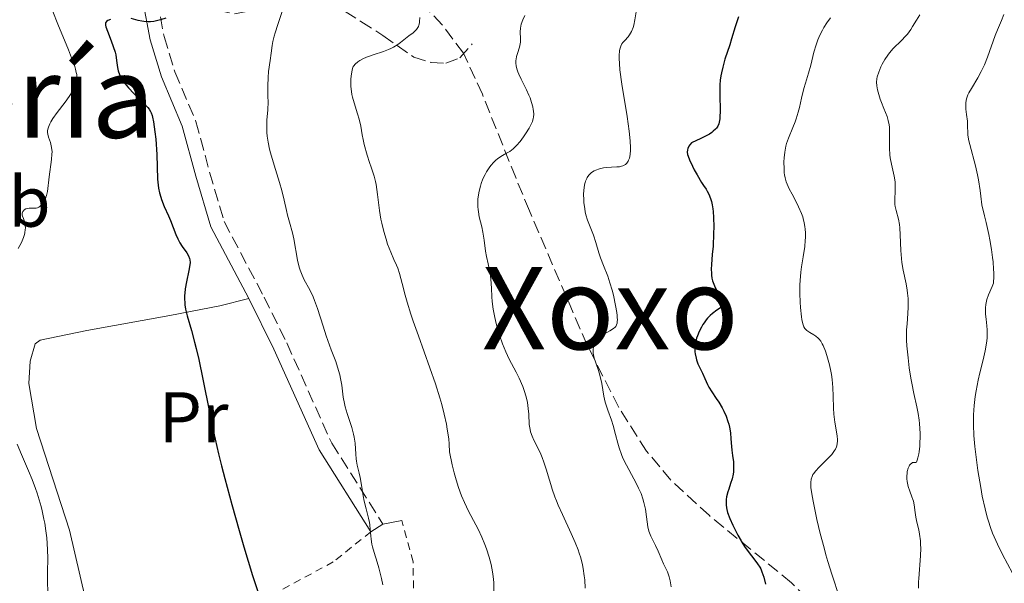
# Model space of a CAD drawing. Units: metres. Extents: x 654789 to 658254, y 4748682 to 4751073.
# Drawn here: x 655582 to 655720, y 4749793 to 4749871 of the extents above; entities that cross this region are included whole.
import ezdxf
from ezdxf.enums import TextEntityAlignment as Align

# ---------------------------------------------------------------- set-up
doc = ezdxf.new("R2010")
doc.units = ezdxf.units.M
doc.header["$MEASUREMENT"] = 0
doc.linetypes.add('DGN Style 2', pattern=[1.7399219301090239, 1.043953158065414, -0.6959687720436097])
doc.linetypes.add('DGN Style 3', pattern=[2.435890702152634, 1.739921930109024, -0.6959687720436097])
for name, color, linetype, lineweight in [('Camino', 7, 'DGN Style 3', 0), ('Curva de nivel directora', 30, 'Continuous', 30), ('Curva de nivel intermedia', 30, 'Continuous', 0), ('Etiqueta de uso rústico', 92, 'Continuous', 0), ('Línea de cambio de uso (parcela vista)', 92, 'Continuous', 0), ('Margen derecho', 7, 'Continuous', 0), ('Senda', 7, 'DGN Style 3', 0), ('Tela metálica o alambrada', 7, 'DGN Style 2', 0), ('Texto de rotulación de espacio menor sin especificar', 7, 'Continuous', 0), ('Texto de Área (paraje) menor', 7, 'Continuous', 0), ('Zona arbolada', 92, 'DGN Style 3', 0)]:
    doc.layers.add(name, color=color, linetype=linetype, lineweight=lineweight)
doc.styles.add('Style-Arial', font='arial.ttf')

msp = doc.modelspace()

# ---------------------------------------------------------------- linework, layer by layer
at = {"layer": 'Camino', "color": 7, "linetype": 'DGN Style 3', "lineweight": 0}
msp.add_polyline3d([(655601.629999999, 4749874.2, 749.2599999999949), (655602.5799999967, 4749869.040000002, 748.7400000000054), (655604.0899999999, 4749864.100000001, 751.0700000000071), (655607.0300000014, 4749857.2, 751.6499999999944), (655608.9400000002, 4749850.109999999, 751.6499999999944), (655610.9600000008, 4749843.25, 752.2400000000054), (655616.530000001, 4749832.710000001, 752.8699999999956), (655619.6900000015, 4749826.310000001, 752.8200000000071), (655625.9600000011, 4749812.330000001, 753.3600000000009), (655633.1000000003, 4749801.050000002, 754.5599999999977)], dxfattribs=at)
at = {"layer": 'Curva de nivel directora', "color": 30, "linetype": 'Continuous', "lineweight": 30, "flags": 128}
for points, elevation in [([(655602.8299999993, 4749871.600000001), (655602.0800000004, 4749871.350000001), (655601.7099999995, 4749871.260000002), (655601.1799999997, 4749871.160000001), (655600.6799999991, 4749871.109999999), (655600.3700000006, 4749871.100000001), (655599.7800000005, 4749871.150000002), (655599.4999999988, 4749871.189999999), (655598.969999999, 4749871.300000002), (655597.9799999989, 4749871.540000001)], 750.0000000000001), ([(655682.6599999988, 4749871.770000001), (655682.2000000007, 4749870.390000002), (655681.7200000001, 4749868.74), (655681.4499999996, 4749867.880000002), (655680.7900000003, 4749865.890000001), (655680.4699999982, 4749864.770000001), (655680.2999999984, 4749863.980000001), (655680.2200000002, 4749863.57), (655680.1399999997, 4749862.939999999), (655680.0899999982, 4749862.300000001), (655680.0599999992, 4749861.010000001), (655680.0999999995, 4749858.580000001), (655680.0899999982, 4749857.890000001), (655680.0700000004, 4749857.58), (655679.9999999988, 4749857.09), (655679.9400000008, 4749856.869999999), (655679.7999999999, 4749856.560000001), (655679.5999999989, 4749856.27), (655679.4699999992, 4749856.12), (655679.1499999994, 4749855.830000003), (655678.9500000007, 4749855.680000001), (655678.6100000008, 4749855.449999999), (655677.9600000004, 4749855.080000001), (655677.4399999996, 4749854.810000001), (655676.1399999988, 4749854.2), (655675.8999999996, 4749853.930000001), (655675.7699999999, 4749853.750000001), (655675.6000000001, 4749853.42), (655675.5499999986, 4749853.260000002), (655675.5300000008, 4749852.930000001), (655675.5799999998, 4749852.590000001), (655675.6400000004, 4749852.350000001), (655675.8499999981, 4749851.84), (655676.2599999994, 4749850.95), (655676.5099999999, 4749850.470000002), (655676.9000000008, 4749849.740000002), (655677.52, 4749848.699999999), (655677.7999999995, 4749848.29), (655678.1500000004, 4749847.760000001), (655678.3099999991, 4749847.49), (655678.5399999993, 4749847.060000001), (655678.6399999999, 4749846.830000001), (655678.8299999998, 4749846.310000002), (655678.9100000004, 4749846.03), (655679.0099999988, 4749845.560000001), (655679.0899999992, 4749845.020000001), (655679.1299999994, 4749844.640000001), (655679.1899999997, 4749843.82), (655679.2199999989, 4749842.49), (655679.2099999998, 4749841.58), (655679.1200000005, 4749839.83), (655679.0199999998, 4749838.640000001), (655678.8999999993, 4749837.250000001), (655678.8799999991, 4749836.62), (655678.8900000004, 4749836.039999999), (655678.9100000004, 4749835.76), (655678.9599999995, 4749835.369999999), (655679.0499999989, 4749834.990000002), (655679.1299999994, 4749834.74), (655679.3099999982, 4749834.28), (655679.619999999, 4749833.660000001), (655680.0300000003, 4749832.939999999), (655680.209999999, 4749832.640000002), (655680.3799999988, 4749832.279999999), (655680.4300000003, 4749832.130000002), (655680.4699999982, 4749831.910000001), (655680.4699999982, 4749831.720000001)], 775.0000000000001), ([(655595.1299999991, 4749871.430000002), (655594.7600000004, 4749871.270000001), (655594.5700000003, 4749871.130000002), (655594.4299999995, 4749870.930000001), (655594.4000000004, 4749870.640000002), (655594.4499999996, 4749870.4), (655594.6799999997, 4749869.770000001), (655595.2199999985, 4749868.440000001), (655595.5099999991, 4749867.66)], 750.0000000000001), ([(655595.5099999991, 4749867.66), (655595.7500000005, 4749866.869999999), (655595.8399999999, 4749866.480000001), (655595.9600000007, 4749865.720000001), (655596.0900000002, 4749864.740000002), (655596.1999999997, 4749864.250000002), (655596.3600000006, 4749863.76), (655596.4700000002, 4749863.500000001), (655596.6800000003, 4749863.120000001), (655596.9500000007, 4749862.720000001), (655597.1499999998, 4749862.45), (655597.6100000001, 4749861.910000001), (655598.379999999, 4749861.109999999), (655599.3800000005, 4749860.140000002), (655599.8099999995, 4749859.710000002), (655600.2999999991, 4749859.16), (655600.4899999991, 4749858.910000003), (655600.6900000002, 4749858.59), (655600.7799999996, 4749858.42), (655600.9099999992, 4749858.050000002), (655600.9899999998, 4749857.79), (655601.1199999994, 4749857.160000003), (655601.3099999994, 4749855.77), (655601.4199999989, 4749854.710000002), (655601.5700000008, 4749852.600000001), (655601.6799999981, 4749849.170000001), (655601.7699999998, 4749848.310000001), (655601.8300000001, 4749847.890000001), (655601.9599999997, 4749847.250000001), (655602.1399999986, 4749846.620000001), (655602.2399999992, 4749846.300000001), (655602.6100000002, 4749845.34), (655603.1800000002, 4749844.039999999), (655603.4599999995, 4749843.380000002), (655604.2199999995, 4749841.420000002), (655604.49, 4749840.810000001), (655604.6399999997, 4749840.529999999), (655604.7999999984, 4749840.26), (655605.1299999993, 4749839.75), (655605.7599999995, 4749838.86), (655605.9999999988, 4749838.470000002), (655606.1500000008, 4749838.100000001), (655606.1900000009, 4749837.91), (655606.2200000001, 4749837.51), (655606.2000000001, 4749837.199999999), (655606.0599999991, 4749836.430000001), (655605.6999999993, 4749834.820000002), (655605.5400000005, 4749833.880000004), (655605.4600000001, 4749833.240000002), (655605.44, 4749832.920000001), (655605.4299999988, 4749832.440000001), (655605.4600000001, 4749831.970000002), (655605.4899999991, 4749831.650000001), (655605.5899999996, 4749831.03), (655605.7999999998, 4749830.090000002), (655606.3999999989, 4749828.03), (655606.8300000002, 4749826.430000001), (655607.0599999982, 4749825.520000001), (655607.4099999992, 4749824.000000001), (655607.979999999, 4749821.28), (655608.9, 4749816.670000002), (655609.4900000001, 4749813.910000001), (655610.1899999997, 4749810.830000001), (655610.5999999987, 4749809.160000001), (655611.0399999992, 4749807.410000001), (655612.019999998, 4749803.779999999), (655613.0499999986, 4749800.150000001), (655613.719999999, 4749797.86), (655614.9299999983, 4749793.87), (655615.9599999987, 4749790.689999999)], 750.0000000000001), ([(655680.4699999982, 4749831.720000001), (655680.39, 4749831.5), (655680.1899999989, 4749831.260000001), (655680.0399999992, 4749831.130000001), (655679.6700000003, 4749830.869999999), (655679.0499999989, 4749830.42), (655678.7099999991, 4749830.12), (655678.3499999993, 4749829.760000001), (655678.1799999995, 4749829.539999999), (655677.8699999988, 4749829.119999999), (655677.719999999, 4749828.890000002), (655677.5, 4749828.520000001), (655677.2000000004, 4749827.920000001), (655676.9500000001, 4749827.290000001), (655676.8399999985, 4749826.970000002), (655676.6799999997, 4749826.32), (655676.6199999994, 4749826.000000001), (655676.579999999, 4749825.529999999), (655676.5999999992, 4749825.070000002), (655676.6300000005, 4749824.78), (655676.749999999, 4749824.210000001), (655676.8299999994, 4749823.940000001), (655677.0199999993, 4749823.42), (655677.2400000007, 4749822.95), (655677.6499999998, 4749822.109999999), (655678.0000000006, 4749821.350000001), (655678.3600000005, 4749820.520000001), (655678.5599999994, 4749820.130000002), (655678.9399999994, 4749819.51), (655679.5799999987, 4749818.58), (655679.9299999997, 4749818.050000001), (655680.4100000003, 4749817.25), (655680.6299999993, 4749816.810000002), (655680.9499999988, 4749816.11), (655681.2100000003, 4749815.370000001), (655681.3199999998, 4749814.980000001), (655681.4099999992, 4749814.580000003), (655681.5399999989, 4749813.770000001), (655681.6199999994, 4749812.940000001), (655681.7099999988, 4749811.87), (655681.7600000004, 4749811.36), (655681.8499999996, 4749810.640000001), (655681.9599999991, 4749809.74), (655681.9999999994, 4749809.310000001), (655681.9999999994, 4749808.66), (655681.9799999993, 4749808.340000001), (655681.9300000002, 4749808.01), (655681.7699999991, 4749807.359999999), (655681.5799999991, 4749806.720000001), (655681.3099999987, 4749805.92), (655681.1900000002, 4749805.560000001), (655681.0199999983, 4749804.86), (655680.9600000001, 4749804.460000001), (655680.94, 4749804.220000002), (655680.9499999988, 4749803.760000001), (655681.0000000002, 4749803.32), (655681.0499999993, 4749803.07), (655681.159999999, 4749802.660000001), (655681.4699999996, 4749801.850000001), (655681.8899999999, 4749800.9), (655682.1499999991, 4749800.359999999), (655682.5800000007, 4749799.53), (655683.0499999998, 4749798.7), (655683.2899999992, 4749798.300000001), (655683.5300000005, 4749797.930000001), (655684.02, 4749797.230000002), (655684.9400000009, 4749796.029999999), (655685.3399999987, 4749795.5), (655685.6299999993, 4749795.039999999), (655685.7700000001, 4749794.810000001), (655685.949999999, 4749794.410000001), (655686.2100000004, 4749793.670000002), (655686.4599999986, 4749792.67)], 775.0000000000001)]:
    msp.add_lwpolyline(points, dxfattribs=dict(at, elevation=elevation))
at = {"layer": 'Curva de nivel intermedia', "color": 30, "linetype": 'Continuous', "lineweight": 0, "flags": 128}
for points, elevation in [([(655619.3800000009, 4749873.519999999), (655618.4500000009, 4749870.720000001), (655618.070000001, 4749869.569999999), (655617.9300000002, 4749869.100000001), (655617.7400000001, 4749868.349999999), (655617.6399999995, 4749867.77), (655617.5200000011, 4749866.720000001), (655617.3800000002, 4749865.720000001), (655617.15, 4749864.149999999), (655617.0800000008, 4749863.34), (655617.0400000005, 4749862.17), (655617.0700000018, 4749860.67), (655617.0800000008, 4749859.940000001), (655617.0300000015, 4749858.840000001), (655616.930000001, 4749857.390000001), (655616.9100000008, 4749856.659999999), (655616.930000001, 4749855.67), (655616.9800000002, 4749855.140000002), (655617.1000000008, 4749854.300000001), (655617.2900000009, 4749853.349999999), (655617.4200000005, 4749852.83), (655617.9200000013, 4749851.09), (655618.6699999999, 4749848.67), (655619.0000000007, 4749847.579999999), (655619.3400000005, 4749846.220000001), (655619.64, 4749844.789999999), (655619.800000001, 4749844.140000001), (655620.0800000003, 4749843.16), (655620.5000000006, 4749841.679999999), (655620.6900000006, 4749840.829999999), (655621.2100000014, 4749837.869999997), (655621.4300000004, 4749836.899999999), (655621.5700000012, 4749836.439999999), (655621.7300000021, 4749836.02), (655622.0899999999, 4749835.220000002), (655622.9400000013, 4749833.65), (655623.3600000016, 4749832.749999999), (655623.5700000017, 4749832.239999999), (655623.9699999996, 4749831.130000001), (655624.7699999998, 4749828.640000001), (655625.2000000012, 4749827.32), (655625.9000000008, 4749825.369999998), (655626.5100000009, 4749823.71), (655626.7700000004, 4749822.930000001), (655627.0899999999, 4749821.849999998)], 755), ([(655668.5200000012, 4749873.060000001), (655668.2300000007, 4749871.349999999), (655668.0800000009, 4749870.640000001), (655667.9800000003, 4749870.32), (655667.7400000012, 4749869.759999999), (655667.4700000007, 4749869.279999998), (655667.2699999996, 4749868.99), (655666.8400000003, 4749868.499999999), (655666.560000001, 4749868.199999999), (655666.4300000013, 4749868.029999999), (655666.2500000002, 4749867.720000001), (655666.1200000006, 4749867.300000001), (655666.0700000015, 4749867.039999999), (655666.02, 4749866.390000001), (655666.02, 4749865.990000002), (655666.0600000003, 4749865.28), (655666.1400000007, 4749864.42), (655666.4200000003, 4749862.390000001), (655667.1500000011, 4749857.869999998), (655667.4400000017, 4749855.84), (655667.5399999999, 4749854.980000001), (655667.5800000002, 4749854.470000001), (655667.6200000005, 4749853.59), (655667.6100000015, 4749853.21), (655667.5600000002, 4749852.57), (655667.4600000017, 4749852.060000001), (655667.3600000012, 4749851.789999999), (655667.2899999997, 4749851.640000001), (655667.1100000008, 4749851.38), (655666.9299999997, 4749851.220000001), (655666.8100000012, 4749851.130000001), (655666.5300000019, 4749850.999999999), (655666.3799999999, 4749850.949999998), (655666.0600000003, 4749850.890000001), (655665.7200000006, 4749850.850000001), (655664.9800000007, 4749850.82), (655664.2300000018, 4749850.76), (655663.8499999996, 4749850.710000001), (655663.2999999998, 4749850.590000001), (655662.8000000013, 4749850.420000001), (655662.5599999999, 4749850.310000001), (655662.1900000012, 4749850.080000001), (655662.0200000014, 4749849.929999999), (655661.7900000011, 4749849.689999999), (655661.5899999999, 4749849.399999999), (655661.5099999994, 4749849.24), (655661.3600000021, 4749848.869999999), (655661.3000000016, 4749848.67), (655661.2200000011, 4749848.34), (655661.1100000015, 4749847.59), (655661.0800000003, 4749847.039999999), (655661.0900000016, 4749846.27), (655661.1200000006, 4749845.880000001), (655661.23, 4749845.019999998), (655661.3100000005, 4749844.600000001), (655661.4100000011, 4749844.199999998), (655661.6400000014, 4749843.449999999), (655662.4500000004, 4749841.359999999), (655662.7900000003, 4749840.3), (655663.2100000004, 4749838.869999999), (655663.4400000006, 4749838.17), (655663.8400000008, 4749837.13), (655664.440000002, 4749835.609999998), (655664.7400000015, 4749834.709999999), (655665.040000001, 4749833.679999999), (655665.230000001, 4749832.960000002), (655665.5400000017, 4749831.529999998), (655665.7000000004, 4749830.57), (655665.7499999995, 4749830.160000001), (655665.7800000008, 4749829.800000001), (655665.7899999998, 4749829.59), (655665.7699999998, 4749829.24), (655665.7400000007, 4749829.09), (655665.6700000013, 4749828.829999999), (655665.5599999997, 4749828.63), (655665.4700000002, 4749828.509999999), (655665.24, 4749828.310000001), (655664.7400000015, 4749827.99), (655663.9800000016, 4749827.57), (655663.6200000017, 4749827.359999998)], 770), ([(655587.0600000002, 4749872.539999997), (655587.780000002, 4749870.759999998), (655589.2599999994, 4749867.199999998), (655589.8400000005, 4749865.689999999), (655590.1300000012, 4749864.869999998), (655590.2300000017, 4749864.509999999), (655590.3500000002, 4749864.029999998), (655590.4000000017, 4749863.74), (655590.4400000018, 4749863.21), (655590.3900000005, 4749862.740000002), (655590.3200000012, 4749862.439999999), (655590.2499999997, 4749862.24), (655590.0599999997, 4749861.829999999), (655589.8600000007, 4749861.46), (655589.3600000001, 4749860.689999999), (655588.8000000013, 4749859.899999999), (655587.6900000004, 4749858.439999998), (655587.0800000002, 4749857.59), (655586.8000000007, 4749857.140000001), (655586.650000001, 4749856.88), (655586.4600000011, 4749856.410000001), (655586.4100000019, 4749856.25), (655586.3499999993, 4749855.949999998), (655586.3499999993, 4749855.65), (655586.3700000016, 4749855.449999999), (655586.4800000011, 4749855.029999999), (655586.7400000005, 4749854.279999998), (655586.860000001, 4749853.82), (655586.9400000017, 4749853.269999998)], 745), ([(655638.23, 4749871.680000001), (655638.2100000001, 4749871.160000001), (655638.1800000009, 4749870.939999999), (655638.1100000015, 4749870.630000001), (655638.04, 4749870.45), (655637.8800000013, 4749870.140000001), (655637.7800000008, 4749870.01), (655637.5599999995, 4749869.769999999), (655637.3000000003, 4749869.550000002), (655636.7200000013, 4749869.119999997), (655636.2400000007, 4749868.749999999), (655635.5400000011, 4749868.21), (655635.1600000011, 4749867.939999999), (655634.550000001, 4749867.550000001), (655634.2200000001, 4749867.380000001), (655633.8800000005, 4749867.220000001), (655633.1600000006, 4749866.939999999), (655631.7300000001, 4749866.480000001), (655631.0799999997, 4749866.270000001), (655630.7900000013, 4749866.16), (655630.2800000017, 4749865.930000001), (655629.8600000015, 4749865.689999999), (655629.6200000001, 4749865.529999998)], 760.0000000000001), ([(655652.9000000019, 4749871.970000001), (655652.6100000012, 4749871.369999998), (655652.3899999999, 4749870.779999998), (655652.3200000006, 4749870.49), (655652.2699999993, 4749870.210000001), (655652.2400000001, 4749869.690000001), (655652.2800000004, 4749868.710000001), (655652.2699999993, 4749868.250000001), (655652.2400000001, 4749868.019999998), (655652.1399999995, 4749867.56), (655651.8600000001, 4749866.659999999), (655651.7400000016, 4749866.239999999), (655651.6600000013, 4749865.869999998), (655651.6299999999, 4749865.680000001), (655651.620000001, 4749865.390000001), (655651.6700000003, 4749864.929999999), (655651.7999999998, 4749864.41), (655651.9100000015, 4749864.119999997), (655652.0400000013, 4749863.8), (655652.3699999999, 4749863.099999999), (655653.1200000008, 4749861.59), (655653.4600000007, 4749860.850000001), (655653.6100000005, 4749860.499999999), (655653.8300000017, 4749859.84), (655653.9900000002, 4749859.23), (655654.0599999997, 4749858.859999998), (655654.0900000009, 4749858.63), (655654.1199999999, 4749858.199999999), (655654.0900000009, 4749857.779999998), (655654.0599999997, 4749857.59), (655653.9400000012, 4749857.189999999)], 765.0000000000001), ([(655695.4800000021, 4749871.659999999), (655695.0100000004, 4749870.970000001), (655694.5800000012, 4749870.289999999), (655694.38, 4749869.949999999), (655694.1100000017, 4749869.429999999), (655693.8700000005, 4749868.92), (655693.7300000018, 4749868.57), (655693.4900000005, 4749867.88), (655693.1999999998, 4749866.869999999), (655692.7599999995, 4749865.060000001), (655692.440000002, 4749863.949999998), (655692.0000000017, 4749862.56), (655691.7800000005, 4749861.779999999), (655691.4600000009, 4749860.430000001), (655691.1700000003, 4749859.130000001), (655691.0000000005, 4749858.489999999), (655690.7300000022, 4749857.570000002), (655690.5800000002, 4749857.15), (655690.2600000006, 4749856.359999999), (655689.6300000002, 4749854.890000001), (655689.3799999999, 4749854.140000001), (655689.2800000015, 4749853.749999999), (655689.1299999995, 4749852.929999999), (655689.0400000003, 4749852.109999998), (655689.0100000012, 4749851.58), (655689.02, 4749850.600000001), (655689.0600000003, 4749850.019999998), (655689.1000000006, 4749849.75), (655689.1699999998, 4749849.359999998), (655689.3399999996, 4749848.78), (655689.4500000015, 4749848.469999999), (655689.7599999999, 4749847.81), (655690.16, 4749847.05), (655690.7600000014, 4749845.900000001), (655691.0600000008, 4749845.289999999), (655691.4699999999, 4749844.359999998), (655691.6300000007, 4749843.9), (655691.7600000004, 4749843.440000001), (655691.8400000008, 4749843.13), (655691.9400000015, 4749842.52), (655691.9700000006, 4749842.220000001), (655692.0100000007, 4749841.609999999), (655692.0100000007, 4749840.999999999), (655691.9900000006, 4749840.59), (655691.9100000003, 4749839.75), (655691.6900000012, 4749838.300000002), (655691.4699999999, 4749836.92), (655691.3800000005, 4749836.189999999), (655691.2700000008, 4749835.039999999), (655691.2400000019, 4749834.439999999), (655691.2199999995, 4749833.199999998), (655691.2500000007, 4749831.989999999), (655691.2999999999, 4749831.24), (655691.4400000008, 4749829.96), (655691.5000000012, 4749829.58), (655691.6399999997, 4749828.980000001), (655691.8000000007, 4749828.560000001), (655691.9200000013, 4749828.350000001), (655692.0100000007, 4749828.23), (655692.2099999997, 4749828.04), (655692.6000000008, 4749827.76), (655693.1600000019, 4749827.430000001), (655693.4400000012, 4749827.26), (655693.7699999998, 4749826.989999999), (655693.9199999997, 4749826.83), (655694.150000002, 4749826.54), (655694.36, 4749826.17), (655694.4699999995, 4749825.960000001), (655694.7900000013, 4749825.179999999), (655695.0000000015, 4749824.57), (655695.3600000013, 4749823.25), (655695.5700000013, 4749822.36), (655695.6500000019, 4749821.899999999), (655695.7500000002, 4749821.2), (655695.8500000008, 4749820.09), (655695.8900000011, 4749818.869999998), (655695.92, 4749817.199999999), (655695.9600000003, 4749816.390000001), (655696.1000000011, 4749815.25), (655696.3300000014, 4749813.909999999), (655696.4200000007, 4749813.320000002), (655696.4700000001, 4749812.850000001), (655696.4700000001, 4749812.63), (655696.4499999998, 4749812.3), (655696.3800000005, 4749811.98)], 780), ([(655707.9700000001, 4749872.079999999), (655707.5000000005, 4749871.34), (655706.9500000007, 4749870.430000001), (655706.6800000002, 4749870.000000001), (655706.2199999997, 4749869.380000002), (655705.9699999995, 4749869.08), (655705.4199999997, 4749868.499999999), (655704.2599999995, 4749867.359999998), (655703.7200000009, 4749866.76), (655703.4800000016, 4749866.46), (655703.0599999992, 4749865.83), (655702.7199999995, 4749865.210000001), (655702.5200000005, 4749864.810000001), (655702.2200000011, 4749864.06), (655702.0199999999, 4749863.42), (655701.9600000017, 4749863.119999998), (655701.9200000016, 4749862.66), (655701.9500000007, 4749862.17), (655701.9999999999, 4749861.9), (655702.0600000002, 4749861.609999999), (655702.2200000011, 4749860.970000001), (655702.4300000012, 4749860.3), (655702.5899999999, 4749859.859999999), (655702.9200000007, 4749859.010000001), (655703.380000001, 4749857.899999999), (655703.5599999999, 4749857.350000001), (655703.6800000007, 4749856.739999999), (655703.7200000009, 4749856.399999999), (655703.740000001, 4749856.04), (655703.740000001, 4749855.239999999), (655703.7200000009, 4749853.469999999), (655703.7800000012, 4749852.56), (655703.8300000003, 4749852.119999999), (655704.0000000002, 4749851.240000002), (655704.3700000013, 4749849.569999998), (655704.5000000009, 4749848.78), (655704.5200000011, 4749848.38), (655704.53, 4749847.62), (655704.4699999996, 4749846.220000001), (655704.4800000008, 4749845.600000001), (655704.5200000011, 4749845.319999999), (655704.6399999994, 4749844.759999999), (655704.9700000003, 4749843.569999999), (655705.1, 4749842.81), (655705.1500000014, 4749842.380000001), (655705.2100000017, 4749841.399999999), (655705.3100000002, 4749839.2), (655705.4000000017, 4749838.069999998), (655705.4700000011, 4749837.519999999), (655705.650000002, 4749836.470000001), (655706.030000002, 4749834.539999999), (655706.1900000006, 4749833.679999999), (655706.250000001, 4749833.27), (655706.3300000015, 4749832.51), (655706.3499999995, 4749831.789999999), (655706.3499999995, 4749831.320000002), (655706.3000000003, 4749830.409999999)], 785.0000000000001), ([(655719.6599999999, 4749872.100000001), (655719.3300000014, 4749871.3), (655718.7700000004, 4749869.989999999), (655718.4599999996, 4749869.17), (655717.3900000012, 4749866.149999999), (655716.9800000022, 4749865.11), (655716.7600000009, 4749864.619999998), (655716.5300000008, 4749864.149999999), (655716.05, 4749863.279999999), (655715.1500000015, 4749861.810000001), (655714.8000000007, 4749861.179999999), (655714.670000001, 4749860.899999999), (655714.480000001, 4749860.349999999), (655714.3700000015, 4749859.849999999), (655714.3500000014, 4749859.52), (655714.3600000005, 4749858.890000001), (655714.4500000019, 4749858.17), (655714.5800000017, 4749857.230000001), (655714.6200000017, 4749856.789999999), (655714.6200000017, 4749856.38), (655714.6300000009, 4749855.729999999), (655714.670000001, 4749855.310000001), (655714.8099999997, 4749854.490000002)], 790.0000000000001), ([(655629.6200000001, 4749865.529999998), (655629.2500000013, 4749865.210000001), (655629.0500000003, 4749864.969999999), (655628.9699999997, 4749864.849999999), (655628.8500000013, 4749864.569999999), (655628.7900000009, 4749864.359999999), (655628.7000000015, 4749863.829999999), (655628.6400000011, 4749863.140000001), (655628.620000001, 4749862.740000002), (655628.6400000011, 4749862.079999999), (655628.7100000004, 4749861.359999999), (655628.7800000019, 4749860.98), (655628.8600000001, 4749860.590000001), (655629.0700000003, 4749859.8), (655629.5599999998, 4749858.239999999), (655629.7800000011, 4749857.52), (655630.0100000014, 4749856.55), (655630.2200000014, 4749855.32), (655630.3399999999, 4749854.679999999), (655630.4900000019, 4749853.980000001), (655630.8800000009, 4749852.510000001), (655631.2200000006, 4749851.46), (655631.4500000008, 4749850.82), (655631.7400000013, 4749850), (655631.8799999999, 4749849.56), (655632.0699999998, 4749848.829999999), (655632.1500000004, 4749848.42), (655632.3499999993, 4749847.000000001), (655632.6199999999, 4749844.77), (655632.8200000009, 4749843.59), (655632.9400000017, 4749843.009999999), (655633.2099999998, 4749841.859999999), (655633.5300000017, 4749840.779999998), (655633.7500000007, 4749840.109999999), (655634.1799999999, 4749838.949999999), (655634.6300000015, 4749837.939999999), (655634.9900000013, 4749837.15), (655635.1600000011, 4749836.739999999), (655635.4100000014, 4749836.02), (655635.7800000003, 4749834.619999997), (655636.2100000017, 4749832.98), (655636.4800000021, 4749832), (655637.0000000007, 4749830.319999999), (655637.3200000003, 4749829.369999999), (655638.04, 4749827.32), (655639.6500000015, 4749822.839999998), (655640.4200000005, 4749820.599999999), (655641.0300000008, 4749818.679999999), (655641.3000000013, 4749817.749999999), (655641.6600000011, 4749816.359999998), (655641.9500000017, 4749814.99), (655642.0700000002, 4749814.3), (655642.2700000012, 4749812.92), (655642.3300000017, 4749812.220000002), (655642.4000000008, 4749811.15), (655642.7699999998, 4749809.310000001), (655643.0300000012, 4749808.220000001), (655643.2100000001, 4749807.539999999), (655643.5800000011, 4749806.31), (655643.8700000016, 4749805.489999999), (655644.0599999994, 4749804.98), (655644.4500000007, 4749804.05), (655645.0200000005, 4749802.859999998), (655646.050000001, 4749800.96), (655646.3700000006, 4749800.350000001), (655646.9100000014, 4749799.219999999), (655647.3200000006, 4749798.210000001), (655647.5500000007, 4749797.599999999), (655647.9000000017, 4749796.460000001), (655648.1800000012, 4749795.42), (655648.2900000006, 4749794.91), (655648.4200000003, 4749794.13), (655648.5099999997, 4749793.329999999), (655648.540000001, 4749792.9), (655648.5800000011, 4749791.539999999)], 760.0000000000001), ([(655653.9400000012, 4749857.189999999), (655653.8300000017, 4749856.92), (655653.4800000007, 4749856.279999999), (655652.9800000022, 4749855.49), (655652.6900000017, 4749855.060000001), (655652.2200000001, 4749854.42), (655651.7400000016, 4749853.850000001), (655651.4900000015, 4749853.599999999), (655651.25, 4749853.38), (655650.7900000019, 4749853.02), (655650.3500000014, 4749852.759999999), (655649.7900000004, 4749852.460000001), (655649.54, 4749852.32), (655649.0599999995, 4749851.989999999), (655648.8300000015, 4749851.810000001), (655648.5000000007, 4749851.48), (655648.1699999999, 4749851.09), (655648, 4749850.87), (655647.5599999997, 4749850.189999998), (655647.3499999996, 4749849.810000001), (655647.05, 4749849.189999999), (655646.7900000009, 4749848.529999999), (655646.6800000012, 4749848.179999999), (655646.5000000002, 4749847.470000001), (655646.4100000008, 4749846.989999999), (655646.3400000016, 4749846.34), (655646.3200000013, 4749846.02), (655646.3300000003, 4749845.3), (655646.3600000016, 4749844.939999999), (655646.4100000008, 4749844.59), (655646.5400000005, 4749843.890000001), (655646.8700000013, 4749842.499999999), (655647.0299999999, 4749841.779999999), (655647.2100000011, 4749840.65), (655647.4200000011, 4749839.119999999), (655647.5400000019, 4749838.38), (655647.7499999997, 4749837.329999999), (655648.0400000003, 4749835.930000001), (655648.140000001, 4749835.189999999), (655648.2300000002, 4749833.970000001), (655648.2999999997, 4749832.749999999), (655648.350000001, 4749832.079999999), (655648.4900000017, 4749831.01), (655648.7100000008, 4749829.84), (655648.9000000008, 4749829.029999999), (655649.2000000003, 4749827.930000001), (655649.3600000013, 4749827.389999999), (655649.7800000014, 4749826.189999999), (655650.0000000005, 4749825.63), (655650.2300000007, 4749825.09), (655650.7100000012, 4749824.07), (655651.6600000013, 4749822.239999999), (655652.0900000005, 4749821.380000001), (655652.5900000011, 4749820.23), (655652.79, 4749819.67), (655653.0500000014, 4749818.819999999), (655653.2400000015, 4749817.99), (655653.3100000008, 4749817.579999999), (655653.36, 4749817.179999999), (655653.4200000004, 4749816.390000001), (655653.5099999999, 4749814.92), (655653.6100000005, 4749814.239999999), (655653.6799999997, 4749813.92), (655653.8899999997, 4749813.320000002), (655654.1500000012, 4749812.74), (655654.7400000013, 4749811.600000001), (655655.1100000001, 4749810.789999999), (655655.28, 4749810.359999999), (655655.5400000014, 4749809.680000001), (655655.9000000014, 4749808.58), (655656.1400000006, 4749807.78), (655656.4900000015, 4749806.59), (655656.6900000004, 4749805.939999999), (655657.0700000004, 4749804.859999998), (655657.3000000007, 4749804.279999999), (655657.550000001, 4749803.67), (655658.1299999999, 4749802.369999998), (655659.3500000003, 4749799.720000001), (655659.9000000001, 4749798.48), (655660.3000000003, 4749797.480000001), (655660.4700000001, 4749797.009999999), (655660.6900000013, 4749796.34), (655660.9400000017, 4749795.350000001), (655661.04, 4749794.850000001), (655661.1800000009, 4749793.819999999), (655661.23, 4749793.279999998), (655661.2800000014, 4749792.140000001)], 765.0000000000001), ([(655714.8099999997, 4749854.490000002), (655714.9300000003, 4749853.970000001), (655715.7100000003, 4749851.029999998), (655715.9900000021, 4749849.759999999), (655716.1300000006, 4749849.07), (655716.3699999999, 4749847.59), (655716.4700000003, 4749846.8), (655716.5799999998, 4749845.560000001), (655716.9800000022, 4749844.029999998), (655717.2000000012, 4749843.100000001), (655717.5700000002, 4749841.42), (655717.7199999997, 4749840.680000001), (655717.9400000012, 4749839.359999998), (655718.0999999997, 4749838.25), (655718.1700000013, 4749837.609999998), (655718.2500000017, 4749836.58), (655718.2800000008, 4749836.109999998), (655718.2899999998, 4749835.4), (655718.2500000017, 4749834.890000001), (655718.2100000015, 4749834.630000001), (655718.0500000005, 4749834.169999998), (655717.5499999999, 4749833.009999999), (655717.3200000019, 4749832.359999998), (655717.2600000015, 4749832.140000002), (655717.1699999999, 4749831.689999999), (655717.1299999997, 4749831.23), (655717.1100000017, 4749830.919999998), (655717.1299999997, 4749830.319999999), (655717.2100000002, 4749829.640000001), (655717.3200000019, 4749828.679999999), (655717.36, 4749828.149999999), (655717.36, 4749827.38), (655717.3399999999, 4749826.96), (655717.2700000005, 4749826.300000001), (655717.0800000007, 4749825.199999998), (655716.8000000011, 4749823.970000001), (655716.3400000007, 4749822.13), (655716.0999999993, 4749821.109999998), (655715.810000001, 4749819.640000001), (655715.6800000013, 4749818.849999999), (655715.5300000015, 4749817.609999998), (655715.4400000023, 4749816.289999999), (655715.430000001, 4749815.599999999), (655715.430000001, 4749814.899999999), (655715.5000000002, 4749813.42), (655715.6299999999, 4749811.859999999), (655715.7599999995, 4749810.779999999), (655716.0600000012, 4749808.529999998), (655716.4400000012, 4749806.159999999), (655716.6600000003, 4749804.970000001), (655717.0500000014, 4749803.180000001), (655717.36, 4749802.009999999), (655717.530000002, 4749801.439999999), (655717.8000000003, 4749800.599999999), (655718.110000001, 4749799.789999999), (655718.320000001, 4749799.26), (655718.7700000004, 4749798.24), (655719.49, 4749796.800000001), (655720.9000000004, 4749794.199999999)], 790.0000000000001), ([(655586.9400000017, 4749853.269999998), (655586.9600000017, 4749852.96), (655586.9500000007, 4749852.619999997), (655586.9000000014, 4749851.88), (655586.5599999994, 4749849.470000001), (655586.3100000012, 4749847.439999999), (655586.2000000017, 4749846.88), (655586.1200000013, 4749846.619999998), (655586.0300000019, 4749846.390000001), (655585.8100000005, 4749845.960000001), (655585.5500000013, 4749845.609999998), (655585.2800000008, 4749845.36), (655585.14, 4749845.269999999), (655584.9299999999, 4749845.17), (655584.76, 4749845.119999998), (655584.4300000014, 4749845.09), (655583.79, 4749845.109999999), (655583.5000000016, 4749845.080000001), (655583.3200000006, 4749845.019999998), (655583.0999999993, 4749844.88), (655583.0200000011, 4749844.800000001), (655582.9100000015, 4749844.649999999), (655582.810000001, 4749844.390000001), (655582.7999999998, 4749844.289999999), (655582.810000001, 4749844.140000001), (655582.8500000011, 4749843.99), (655582.9699999996, 4749843.65), (655583.1700000009, 4749843.08), (655583.2300000011, 4749842.74), (655583.2600000004, 4749842.34), (655583.2400000001, 4749842.119999999), (655583.1799999997, 4749841.689999999), (655583.1200000016, 4749841.439999999), (655582.9900000021, 4749841.039999999), (655582.6900000003, 4749840.329999999), (655582.2499999999, 4749839.49)], 745), ([(655706.3000000003, 4749830.409999999), (655706.1700000007, 4749828.980000001), (655706.1200000015, 4749828.16), (655706.1100000002, 4749827.220000001), (655706.1200000015, 4749826.699999998), (655706.1600000017, 4749825.930000001), (655706.3099999991, 4749824.230000001), (655706.4900000002, 4749822.839999998), (655706.7200000006, 4749821.41), (655706.8500000001, 4749820.699999999), (655707.1400000006, 4749819.28), (655707.5400000009, 4749817.409999999), (655707.7100000007, 4749816.49), (655707.8499999992, 4749815.560000001), (655707.9100000019, 4749815.100000001), (655707.9700000001, 4749814.4), (655708.0000000012, 4749813.699999998), (655708.0000000012, 4749813.24), (655707.9700000001, 4749812.349999999), (655707.9400000009, 4749811.929999999), (655707.8499999992, 4749811.15), (655707.8, 4749810.84), (655707.6900000006, 4749810.300000001), (655707.5900000001, 4749809.970000001), (655707.4800000006, 4749809.710000001), (655707.42, 4749809.619999999), (655707.3200000017, 4749809.640000001), (655707.1200000006, 4749809.65), (655706.9500000007, 4749809.619999999), (655706.8400000011, 4749809.57), (655706.6500000012, 4749809.420000001), (655706.5300000005, 4749809.26), (655706.4600000011, 4749809.140000002), (655706.3400000005, 4749808.869999998), (655706.2100000009, 4749808.399999999), (655706.1700000007, 4749808.06), (655706.1500000005, 4749807.82), (655706.1500000005, 4749807.359999999), (655706.1900000006, 4749806.98), (655706.230000001, 4749806.74), (655706.3499999995, 4749806.279999998), (655706.5599999997, 4749805.63), (655706.8600000013, 4749804.850000001), (655706.990000001, 4749804.489999999), (655707.0600000002, 4749804.230000001), (655707.1699999997, 4749803.720000001), (655707.3100000005, 4749802.659999999), (655707.4100000011, 4749802.039999999), (655707.5600000009, 4749801.340000001), (655707.8, 4749800.259999999), (655707.9000000006, 4749799.659999999), (655708.0300000003, 4749798.71), (655708.0599999994, 4749798.2), (655708.0800000017, 4749797.679999999), (655708.0500000004, 4749796.619999999), (655707.8100000012, 4749793.470000001), (655707.7900000011, 4749792.989999999), (655707.7799999999, 4749792.100000001)], 785.0000000000001), ([(655663.6200000017, 4749827.359999998), (655663.2000000015, 4749827.05), (655663.0300000017, 4749826.88), (655662.8000000013, 4749826.609999999), (655662.6300000015, 4749826.300000001), (655662.5599999999, 4749826.119999999), (655662.4600000017, 4749825.739999999), (655662.4300000004, 4749825.46), (655662.4200000013, 4749825.069999999), (655662.4300000004, 4749824.869999998), (655662.4900000007, 4749824.42), (655662.550000001, 4749824.189999999), (655662.7800000012, 4749823.520000001), (655663.1700000003, 4749822.489999999), (655663.3600000001, 4749821.84), (655663.5999999995, 4749820.65), (655663.91, 4749818.890000001), (655664.1, 4749818.039999999), (655664.2099999995, 4749817.65), (655664.4500000009, 4749816.92), (655664.9699999995, 4749815.529999999), (655665.2199999999, 4749814.789999999), (655665.5300000005, 4749813.560000001), (655665.8400000012, 4749812.349999999), (655666.02, 4749811.709999999), (655666.3600000021, 4749810.739999999), (655666.5699999998, 4749810.25), (655667.0500000005, 4749809.269999999), (655668.0800000009, 4749807.369999998), (655668.5500000003, 4749806.49), (655668.7500000015, 4749806.079999999), (655669.0900000011, 4749805.300000001), (655669.3500000006, 4749804.559999999), (655669.4900000013, 4749804.080000001), (655669.7000000014, 4749803.130000001), (655669.8600000001, 4749802.050000001), (655670.05, 4749800.679999999), (655670.1700000007, 4749800.09), (655670.2500000012, 4749799.829999999), (655670.4300000002, 4749799.369999999), (655671.1200000007, 4749798.059999999), (655671.4800000006, 4749797.259999999), (655671.9800000013, 4749796.079999999), (655672.2400000006, 4749795.509999999), (655672.5900000016, 4749794.779999998), (655672.7600000014, 4749794.390000002), (655673.0000000005, 4749793.709999999), (655673.1300000001, 4749793.15), (655673.1900000006, 4749792.84), (655673.270000001, 4749792.319999999)], 770), ([(655627.0899999999, 4749821.849999998), (655627.2000000017, 4749821.350000001), (655627.3600000005, 4749820.429999999), (655627.5599999994, 4749818.739999999), (655627.7200000002, 4749817.869999999), (655627.8400000009, 4749817.42), (655628.1200000005, 4749816.48), (655628.7599999995, 4749814.539999999), (655629.0099999999, 4749813.609999999), (655629.0999999995, 4749813.17), (655629.2200000001, 4749812.319999999), (655629.3300000017, 4749810.810000001), (655629.3800000009, 4749810.149999999), (655629.4200000013, 4749809.850000001), (655629.5199999996, 4749809.269999999), (655629.79, 4749808.150000001), (655629.9199999997, 4749807.529999999), (655630.0899999995, 4749806.49), (655630.3300000009, 4749804.99), (655630.4800000007, 4749804.239999999), (655630.7500000012, 4749803.199999998), (655631.110000001, 4749801.899999999), (655631.2400000007, 4749801.269999999), (655631.2899999998, 4749800.949999999), (655631.3400000012, 4749800.31), (655631.4000000015, 4749799.430000001), (655631.4400000018, 4749798.970000001), (655631.5600000003, 4749798.260000001), (655631.6500000019, 4749797.890000001), (655631.8900000011, 4749797.09), (655632.3, 4749795.759999999), (655632.5300000003, 4749794.949999998), (655632.8900000001, 4749793.470000001), (655633.0700000012, 4749792.599999999)], 755), ([(655582.1200000005, 4749812.199999999), (655582.7199999993, 4749810.76), (655583.6900000017, 4749808.49), (655584.1900000002, 4749807.259999999), (655584.6600000017, 4749805.999999999), (655584.8800000007, 4749805.369999998), (655585.1800000003, 4749804.430000001), (655585.4400000018, 4749803.509999999), (655585.5900000016, 4749802.9), (655585.8399999996, 4749801.73), (655585.9400000002, 4749801.170000001), (655586.1000000011, 4749800.109999998), (655586.2199999996, 4749799.13), (655586.3400000003, 4749797.5), (655586.3700000016, 4749796.249999999), (655586.3100000012, 4749794.4), (655586.3200000002, 4749793.350000001), (655586.3400000003, 4749792.76), (655586.4000000006, 4749791.83), (655586.5000000012, 4749790.92), (655586.5599999994, 4749790.490000002), (655586.6300000009, 4749790.079999999), (655586.8099999997, 4749789.319999999)], 745), ([(655696.3800000005, 4749811.98), (655696.3300000014, 4749811.819999998), (655696.1799999994, 4749811.49), (655696.0800000011, 4749811.32), (655695.8900000011, 4749811.05), (655695.6699999997, 4749810.769999999), (655695.1199999999, 4749810.189999999), (655693.9100000006, 4749808.980000001), (655693.4000000011, 4749808.42), (655693.1600000019, 4749808.109999998), (655693.0600000012, 4749807.95), (655692.9400000006, 4749807.710000001), (655692.820000002, 4749807.319999999), (655692.7599999995, 4749806.869999998), (655692.7599999995, 4749806.600000001), (655692.7800000019, 4749806.159999999), (655692.9299999994, 4749805.009999998), (655693.1100000005, 4749804.039999999), (655693.6, 4749801.689999999), (655694.0700000017, 4749799.730000001), (655694.6000000013, 4749797.739999999), (655694.8700000017, 4749796.77), (655695.1500000012, 4749795.84), (655695.700000001, 4749794.08), (655696.7400000005, 4749790.819999999)], 780)]:
    msp.add_lwpolyline(points, dxfattribs=dict(at, elevation=elevation))
at = {"layer": 'Línea de cambio de uso (parcela vista)', "color": 92, "linetype": 'Continuous', "lineweight": 0, "extrusion": (-0.4553061941919286, -0.08590682908045036, 0.886180730013807), "elevation": -705885.4819841105, "flags": 128}
msp.add_lwpolyline([(-4545887.825318984, 1351700.747835188), (-4545887.825318984, 1351703.790958584)], dxfattribs=at)
at = {"layer": 'Línea de cambio de uso (parcela vista)', "color": 92, "linetype": 'Continuous', "lineweight": 0, "elevation": 754.5599999999977, "flags": 128}
msp.add_lwpolyline([(655631.4199999999, 4749799.99), (655633.0999999996, 4749801.050000001)], dxfattribs=at)
at = {"layer": 'Línea de cambio de uso (parcela vista)', "color": 92, "linetype": 'Continuous', "lineweight": 0}
msp.add_polyline3d([(655596.2999999998, 4749778.369999999, 746.4100000000036), (655592.3899999997, 4749787.4, 746.3800000000047), (655589.4000000004, 4749800.220000001, 745.8300000000019), (655584.8099999997, 4749814.390000001, 745.8300000000019), (655583.7400000002, 4749820.65, 745.25), (655583.9199999999, 4749823.789999999, 744.6600000000036), (655584.6299999999, 4749826.210000001, 745.529999999999), (655585.3200000003, 4749826.710000001, 745.8300000000019), (655591.8200000003, 4749828.029999999, 746.4100000000036), (655603.3700000001, 4749830.16, 749.8999999999943), (655610.3499999996, 4749831.49, 752.5200000000042), (655614.3799999999, 4749832.5, 752.8300000000019)], dxfattribs=at)
at = {"layer": 'Margen derecho', "color": 7, "linetype": 'Continuous', "lineweight": 0}
for points in [[(655582.9999999988, 4749901.199999999, 744.0899999999967), (655585.2899999976, 4749894.400000002, 745.25), (655586.8000000007, 4749892.189999999, 745.6000000000058), (655588.9100000008, 4749890.130000001, 745.8300000000019), (655593.5300000008, 4749884.730000001, 747), (655596.2600000022, 4749880.850000001, 748.2899999999937), (655598.3599999989, 4749877.220000001, 749.1100000000007), (655599.5900000005, 4749874.290000002, 749.3300000000019), (655600.640000001, 4749868.560000001, 748.7400000000054), (655602.2100000001, 4749863.42, 751.0700000000071), (655605.1299999993, 4749856.540000003, 751.6499999999944), (655607.0199999979, 4749849.570000002, 751.6499999999944), (655609.1000000011, 4749842.49, 752.2400000000054), (655614.3799999985, 4749832.500000001, 752.8300000000019)], [(655614.3799999985, 4749832.500000001, 752.8300000000019), (655617.8799999988, 4749825.449999999, 752.8200000000071), (655624.1999999998, 4749811.390000002, 753.3600000000009), (655631.4200000018, 4749799.99, 754.5599999999977)]]:
    msp.add_polyline3d(points, dxfattribs=at)
at = {"layer": 'Senda', "color": 7, "linetype": 'DGN Style 3', "lineweight": 0}
msp.add_polyline3d([(655601.629999999, 4749874.2, 749.2599999999949), (655604.7299999992, 4749873.640000002, 750.2200000000012), (655607.36, 4749873.680000001, 750.3399999999967), (655609.9999999999, 4749872.720000001, 751.050000000003), (655612.4099999992, 4749872.220000003, 752.3600000000006), (655614.6399999999, 4749872.650000001, 752.9600000000065), (655616.8900000007, 4749873.65, 753.350000000006), (655618.9899999974, 4749875.66, 754.1499999999944), (655619.9899999987, 4749875.91, 754.3899999999995), (655621.379999999, 4749875.859999999, 754.3899999999995), (655623.2099999996, 4749874.980000001, 755.8800000000045), (655625.789999999, 4749873.850000001, 756.7100000000065), (655630.0399999982, 4749871.140000001, 757.6100000000006), (655633.0899999992, 4749869.180000001, 759.0399999999937), (655637.3899999997, 4749866.17, 760.350000000006), (655639.8000000013, 4749865.440000001, 760.5899999999967), (655641.889999999, 4749865.32, 760.7100000000065), (655643.8099999991, 4749866.050000001, 760.9400000000026), (655645.5500000003, 4749868.010000002, 761.8999999999943)], dxfattribs=at)
at = {"layer": 'Tela metálica o alambrada', "color": 7, "linetype": 'DGN Style 2', "lineweight": 0}
for points in [[(655683.4600000001, 4749656.33, 755.4100000000036), (655677.6100000005, 4749671.17, 755.3899999999995), (655664.54, 4749700.65, 754.2299999999959), (655661.5599999997, 4749705.42, 754.2299999999959), (655654.0700000003, 4749719.539999999, 753.6499999999943), (655648.04, 4749733.199999999, 753.6499999999943), (655643.7199999997, 4749745.680000001, 754.2299999999959), (655640.3399999999, 4749759.380000001, 754.8099999999977), (655637.6299999999, 4749776.480000001, 755.9700000000012), (655637.2999999998, 4749795.789999999, 755.9700000000012), (655635.75, 4749801.550000001, 755.9700000000012)], [(655631.4199999999, 4749799.99, 754.5599999999977), (655626.1799999997, 4749795.789999999, 752.8099999999977), (655612.3099999997, 4749788.310000001, 748.7400000000052), (655596.2999999998, 4749778.369999999, 746.4100000000036)]]:
    msp.add_polyline3d(points, dxfattribs=at)
at = {"layer": 'Zona arbolada', "color": 92, "linetype": 'DGN Style 3', "lineweight": 0}
msp.add_polyline3d([(655702.5300000003, 4749780.369999999, 784.2200000000012), (655690.0499999998, 4749792.880000001, 780.4499999999972), (655678.6100000005, 4749802.24, 777.1600000000036), (655673.2599999999, 4749807.17, 775.5200000000042), (655669.8700000001, 4749811.220000001, 774.320000000007), (655665.9699999997, 4749817.33, 772.6900000000023), (655661.5700000003, 4749826.02, 770.5399999999936), (655653.5199999996, 4749844.75, 766.25), (655651.6100000005, 4749849.369999999, 765.7400000000052), (655646.9699999997, 4749860.99, 765.2100000000065), (655644.3200000003, 4749866.730000001, 764.320000000007), (655641.3499999996, 4749870.66, 762.929999999993), (655633.0199999996, 4749879.779999999, 758.6399999999995)], dxfattribs=at)
msp.add_polyline3d([(655702.5300000003, 4749780.369999999, 784.2200000000012), (655690.0499999998, 4749792.880000001, 780.4499999999972), (655678.6100000005, 4749802.24, 777.1600000000036), (655673.2599999999, 4749807.17, 775.5200000000042), (655669.8700000001, 4749811.220000001, 774.320000000007), (655665.9699999997, 4749817.33, 772.6900000000023), (655661.5700000003, 4749826.02, 770.5399999999936), (655653.5199999996, 4749844.75, 766.25), (655651.6100000005, 4749849.369999999, 765.7400000000052), (655646.9699999997, 4749860.99, 765.2100000000065), (655644.3200000003, 4749866.730000001, 764.320000000007), (655641.3499999996, 4749870.66, 762.929999999993), (655633.0199999996, 4749879.779999999, 758.6399999999995)], dxfattribs=at)

# ---------------------------------------------------------------- texts
at = {"layer": 'Etiqueta de uso rústico', "color": 92, "linetype": 'Continuous', "lineweight": 0, "style": 'Style-Arial'}
for s, p in [('Mb', (655579.9502462416, 4749846.02001, 744.3937000000006)), ('Pr', (655606.6954566076, 4749815.95001, 749.2572999999975))]:
    msp.add_text(s, height=7.000000000000002, dxfattribs=at).set_placement(p, align=Align.MIDDLE_CENTER)
at = {"layer": 'Texto de rotulación de espacio menor sin especificar', "color": 7, "linetype": 'Continuous', "lineweight": 0, "style": 'Style-Arial'}
msp.add_text('La Tejería', height=11.5, dxfattribs=at).set_placement((655565.7041076857, 4749860.66998, 742.0388999999996), align=Align.MIDDLE_CENTER)
at = {"layer": 'Texto de Área (paraje) menor', "color": 7, "linetype": 'Continuous', "lineweight": 0, "style": 'Style-Arial'}
msp.add_text('Xoxo', height=11.5, dxfattribs=at).set_placement((655664.7906444878, 4749831.169980002, 769.6652999999933), align=Align.MIDDLE_CENTER)

doc.saveas('drawing.dxf')
